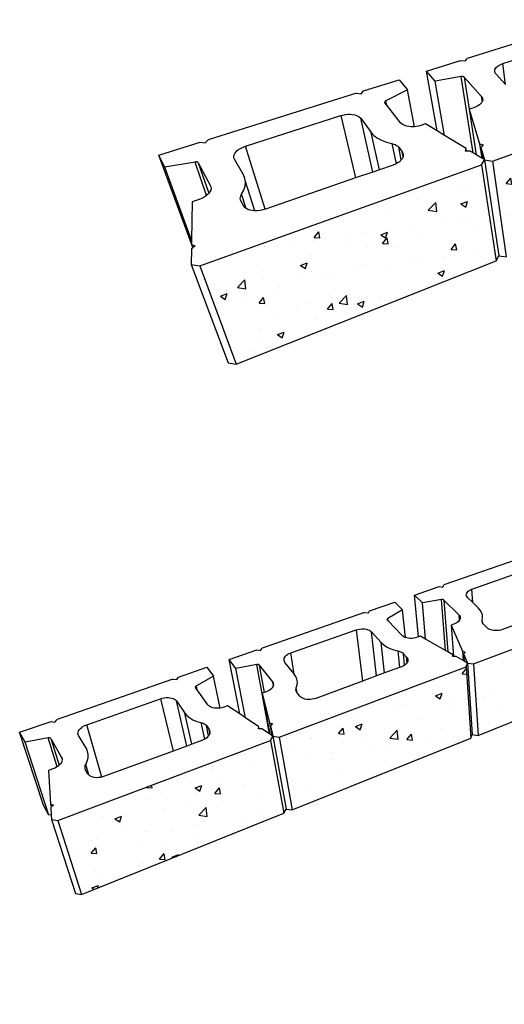
# Model space of a CAD drawing. Units: inches. Extents: x -701 to 4768, y -244 to 370.
# Drawn here: x 2176 to 2227, y -38 to 65 of the extents above; entities that cross this region are included whole.
import ezdxf

# ---------------------------------------------------------------- set-up
doc = ezdxf.new("R2010")
doc.units = ezdxf.units.IN
doc.header["$MEASUREMENT"] = 0
pattern_1 = [(50, (12.1497, 4.662), (7.172602, -0.627521), [0.75, -8.25]), (355, (12.15, 4.662), (-1.387513, 7.521921), [0.6, -6.6]), (100.4514, (12.7474, 4.61), (5.785094, 6.894395), [0.637402, -7.01142]), (46.1842, (12.15, 6.662), (10.67241, -1.65519), [1.125, -12.375]), (96.6356, (13.039, 6.524), (9.346627, 9.74118), [0.956103, -10.51713]), (351.1842, (12.15, 6.662), (9.34662, 9.741186), [0.9, -9.9]), (21, (13.1497, 6.162), (5.96907, -4.026189), [0.75, -8.25]), (326, (13.15, 6.162), (2.433153, 7.2515), [0.6, -6.6]), (71.4514, (13.647, 5.8266), (8.402226, 3.225305), [0.637402, -7.01142]), (37.5, (12.1497, 4.662), (0.1215986, 3.3289385), [0, -6.52, 0, -6.7, 0, -6.625]), (7.5, (12.1497, 4.662), (2.6306954, 3.944117), [0, -3.82, 0, -6.37, 0, -2.525]), (327.5, (9.9197, 4.662), (5.3382244, -0.2255487), [0, -2.5, 0, -7.8, 0, -10.35]), (317.5, (8.9197, 4.662), (5.831862, 1.00105), [0, -3.25, 0, -5.18, 0, -7.35])]

# ---------------------------------------------------------------- blocks, each defined once
blk = doc.blocks.new('Inside Corner 1')
for p, q in [((-97.01, 177.95), (-204.53, 144.13)), ((-173.28, 139.57), (-104.61, 161.61)), ((-239.96, 133), (-210.25, 142.34)), ((-210.25, 142.34), (-206.1, 141.85)), ((-206.1, 141.85), (-204.53, 144.13)), ((-177.85, 137.3), (-176.52, 138.17)), ((-176.52, 138.17), (-174.99, 138.93)), ((-174.99, 138.93), (-173.28, 139.57)), ((-170.98, 121.45), (-173.28, 139.57)), ((-232.46, 124.35), (-239.96, 133)), ((-230.71, 80.77), (-239.96, 133)), ((-180.48, 133.21), (-180.27, 134.28)), ((-180.39, 132.16), (-180.48, 133.21)), ((-179.98, 131.15), (-180.39, 132.16)), ((-180.27, 134.28), (-179.75, 135.33)), ((-179.27, 130.2), (-179.98, 131.15)), ((-179.75, 135.33), (-178.93, 136.34)), ((-170.98, 121.45), (-179.27, 130.2)), ((-178.93, 136.34), (-177.85, 137.3)), ((-295.05, 115.67), (-263.9, 125.47)), ((-263.9, 125.47), (-256.61, 116.63)), ((-209.74, 128.17), (-232.46, 124.35)), ((-224.25, 76.8), (-232.46, 124.35)), ((-209.41, 128.21), (-209.74, 128.17)), ((-199.4, 61.53), (-209.74, 128.17)), ((-209.08, 128.23), (-209.41, 128.21)), ((-208.75, 128.23), (-209.08, 128.23)), ((-208.43, 128.21), (-208.75, 128.23)), ((-208.12, 128.16), (-208.43, 128.21)), ((-207.84, 128.09), (-208.12, 128.16)), ((-207.58, 127.99), (-207.84, 128.09)), ((-207.35, 127.88), (-207.58, 127.99)), ((-207.16, 127.75), (-207.35, 127.88)), ((-207, 127.61), (-207.16, 127.75)), ((-207.01, 127.58), (-207, 127.61)), ((-207.01, 127.58), (-192.14, 111.17)), ((-207.01, 127.58), (-202.73, 99.67)), ((-182.34, 54.44), (17.77, 126.04)), ((-301.23, 113.73), (-430.81, 72.98)), ((-301.23, 113.73), (-296.98, 113.2)), ((-296.98, 113.2), (-295.05, 115.67)), ((-256.61, 116.63), (-275.51, 107.07)), ((-250.45, 84.44), (-256.61, 116.63)), ((-276.57, 106.02), (-276.6, 105.83)), ((-276.6, 105.83), (-276.58, 105.64)), ((-276.58, 105.64), (-276.52, 105.46)), ((-276.49, 106.21), (-276.57, 106.02)), ((-276.52, 105.46), (-276.42, 105.3)), ((-276.37, 106.4), (-276.49, 106.21)), ((-276.37, 105.28), (-276.42, 105.3)), ((-276.21, 106.58), (-276.37, 106.4)), ((-274.7, 103.16), (-276.37, 105.28)), ((-276.01, 106.76), (-276.21, 106.58)), ((-275.78, 106.92), (-276.01, 106.76)), ((-275.51, 107.07), (-275.78, 106.92)), ((-274.7, 103.16), (-275.51, 107.07)), ((-193.76, 103.55), (-195.17, 102.6)), ((-192.61, 104.59), (-193.76, 103.55)), ((-191.74, 105.7), (-192.61, 104.59)), ((-192.14, 111.17), (-191.44, 106.31)), ((-192.14, 111.17), (-191.43, 110.18)), ((-191.44, 106.31), (-191.74, 105.7)), ((-191.18, 106.84), (-191.44, 106.31)), ((-191.43, 110.18), (-191.03, 109.1)), ((-190.94, 107.98), (-191.18, 106.84)), ((-191.03, 109.1), (-190.94, 107.98)), ((-315, 94.09), (-312.94, 94.65)), ((-312.94, 94.65), (-310.82, 95.05)), ((-310.82, 95.05), (-308.68, 95.26)), ((-308.68, 95.26), (-306.6, 95.29)), ((-306.6, 95.29), (-304.6, 95.14)), ((-304.6, 95.14), (-302.74, 94.8)), ((-302.74, 94.8), (-301.07, 94.29)), ((-262.66, 87.84), (-274.7, 103.16)), ((-202.73, 99.67), (-202.84, 99.64)), ((-202.84, 99.64), (-196.75, 59.9)), ((-202.84, 99.64), (-193.64, 69.45)), ((-198.63, 101.05), (-202.73, 99.67)), ((-196.81, 101.75), (-198.63, 101.05)), ((-195.17, 102.6), (-196.81, 101.75)), ((-398.01, 67.45), (-315, 94.09)), ((-315, 94.09), (-301.98, 39.64)), ((-301.07, 94.29), (-299.62, 93.62)), ((-299.62, 93.62), (-298.43, 92.8)), ((-298.43, 92.8), (-297.53, 91.86)), ((-286.9, 44.86), (-297.53, 91.86)), ((-297.53, 91.86), (-288.24, 79.38)), ((-261.71, 86.88), (-262.66, 87.84)), ((-260.47, 86.05), (-261.71, 86.88)), ((-258.97, 85.36), (-260.47, 86.05)), ((-240.78, 86.95), (-244.89, 85.57)), ((-230.71, 80.77), (-240.78, 86.95)), ((-281.05, 46.88), (-288.24, 79.38)), ((-288.24, 79.38), (-285.9, 76.83)), ((-257.24, 84.84), (-258.97, 85.36)), ((-255.34, 84.49), (-257.24, 84.84)), ((-253.3, 84.33), (-255.34, 84.49)), ((-251.19, 84.37), (-253.3, 84.33)), ((-250.45, 84.44), (-251.19, 84.37)), ((-249.04, 84.59), (-250.45, 84.44)), ((-246.93, 84.99), (-249.04, 84.59)), ((-244.89, 85.57), (-246.93, 84.99)), ((-224.25, 76.8), (-230.71, 80.77)), ((-473.78, 59.47), (-437.74, 70.8)), ((-437.74, 70.8), (-433.35, 70.21)), ((-433.35, 70.21), (-430.81, 72.98)), ((-285.9, 76.83), (-282.88, 74.54)), ((-282.88, 74.54), (-279.24, 72.57)), ((-279.24, 72.57), (-275.03, 70.96)), ((-275.03, 70.96), (-270.35, 69.73)), ((-270.35, 69.73), (-266.65, 52.06)), ((-270.35, 69.73), (-268.78, 69.31)), ((-268.78, 69.31), (-267.37, 68.77)), ((-205.52, 65.29), (-224.25, 76.8)), ((-193.64, 69.45), (-190.47, 68.5)), ((-193.64, 69.45), (-191.76, 56.84)), ((-408.15, 59.73), (-407.54, 61.02)), ((-407.54, 61.02), (-406.6, 62.3)), ((-406.6, 62.3), (-405.35, 63.53)), ((-405.35, 63.53), (-403.83, 64.69)), ((-403.83, 64.69), (-402.07, 65.75)), ((-402.07, 65.75), (-400.11, 66.67)), ((-400.11, 66.67), (-398.01, 67.45)), ((-381.01, 12.33), (-398.01, 67.45)), ((-267.37, 68.77), (-266.13, 68.11)), ((-266.13, 68.11), (-265.1, 67.33)), ((-265.1, 67.33), (-264.28, 66.45)), ((-262.03, 55.48), (-264.28, 66.45)), ((-264.28, 66.45), (-261.26, 62.5)), ((-260.43, 58.41), (-261.26, 62.5)), ((-261.26, 62.5), (-260.6, 61.36)), ((-260.6, 61.36), (-260.28, 60.15)), ((-206.02, 63.06), (-205.52, 65.29)), ((-205.17, 63.07), (-206.02, 63.06)), ((-205.17, 63.07), (-205.52, 65.29)), ((-201.97, 63.11), (-205.17, 63.07)), ((-199.4, 61.53), (-201.97, 63.11)), ((-196.75, 59.9), (-199.4, 61.53)), ((-190.47, 68.5), (-192.71, 66.36)), ((-192.71, 66.36), (-191.23, 56.52)), ((-192.71, 66.36), (-189.35, 55.36)), ((-468.6, 48.95), (-473.78, 59.47)), ((-445.22, -17.82), (-473.78, 59.47)), ((-442.18, 53.6), (-468.6, 48.95)), ((-441.8, 53.66), (-442.18, 53.6)), ((-432.09, 24.44), (-442.18, 53.6)), ((-441.42, 53.68), (-441.8, 53.66)), ((-441.06, 53.68), (-441.42, 53.68)), ((-440.72, 53.65), (-441.06, 53.68)), ((-440.4, 53.59), (-440.72, 53.65)), ((-440.11, 53.5), (-440.4, 53.59)), ((-439.86, 53.39), (-440.11, 53.5)), ((-439.65, 53.25), (-439.86, 53.39)), ((-439.48, 53.1), (-439.65, 53.25)), ((-439.36, 52.92), (-439.48, 53.1)), ((-439.37, 52.88), (-439.36, 52.92)), ((-439.37, 52.88), (-428.75, 32.88)), ((-439.37, 52.88), (-430.2, 26.24)), ((-408.41, 58.45), (-408.15, 59.73)), ((-408.32, 57.22), (-408.41, 58.45)), ((-407.86, 56.08), (-408.32, 57.22)), ((-400.03, 42.38), (-407.86, 56.08)), ((-267.18, 51.79), (-269.19, 50.98)), ((-266.65, 52.06), (-267.18, 51.79)), ((-265.35, 52.75), (-266.65, 52.06)), ((-263.75, 53.83), (-265.35, 52.75)), ((-262.41, 55.02), (-263.75, 53.83)), ((-262.03, 55.48), (-262.41, 55.02)), ((-261.38, 56.27), (-262.03, 55.48)), ((-260.67, 57.57), (-261.38, 56.27)), ((-260.43, 58.41), (-260.67, 57.57)), ((-260.3, 58.87), (-260.43, 58.41)), ((-260.28, 60.15), (-260.3, 58.87)), ((-191.76, 56.84), (-196.75, 59.9)), ((-191.93, 51.01), (-189.35, 55.36)), ((-191.23, 56.52), (-191.76, 56.84)), ((-189.35, 55.36), (-191.23, 56.52)), ((-189.35, 55.36), (-176.97, -28.24)), ((-189.35, 55.36), (-182.34, 54.44)), ((-182.34, 54.44), (-170.4, -29.19)), ((-445.18, -14.64), (-468.6, 48.95)), ((-438, -37.03), (-191.93, 51.01)), ((-286.9, 44.86), (-301.98, 39.64)), ((-281.05, 46.88), (-286.9, 44.86)), ((-269.19, 50.98), (-281.05, 46.88)), ((-191.93, 51.01), (-179.32, -32.74)), ((-398.74, 39.33), (-400.03, 42.38)), ((-398.44, 37.38), (-398.74, 39.33)), ((-398.55, 32.59), (-398.24, 36.04)), ((-390.08, 10.94), (-398.44, 37.38)), ((-398.24, 36.04), (-398.44, 37.38)), ((-301.98, 39.64), (-380.68, 12.42)), ((-430.24, 26.18), (-431.59, 24.83)), ((-430.2, 26.24), (-430.24, 26.18)), ((-429.22, 27.57), (-430.2, 26.24)), ((-428.55, 28.97), (-429.22, 27.57)), ((-428.75, 32.88), (-428.31, 31.59)), ((-428.75, 32.88), (-428.32, 31.66)), ((-428.25, 30.35), (-428.55, 28.97)), ((-428.32, 31.66), (-428.31, 31.59)), ((-428.31, 31.59), (-428.25, 30.35)), ((-401.62, 25.4), (-399.68, 29.02)), ((-399.68, 29.02), (-398.55, 32.59)), ((-444.68, 18.75), (-445.18, -14.64)), ((-439.52, 20.48), (-444.68, 18.75)), ((-437.25, 21.35), (-439.52, 20.48)), ((-435.14, 22.38), (-437.25, 21.35)), ((-433.24, 23.55), (-435.14, 22.38)), ((-432.09, 24.44), (-433.24, 23.55)), ((-431.59, 24.83), (-432.09, 24.44)), ((-402.76, 21.8), (-402.65, 22.98)), ((-402.6, 20.66), (-402.76, 21.8)), ((-402.65, 22.98), (-402.27, 24.19)), ((-402.17, 19.59), (-402.6, 20.66)), ((-402.27, 24.19), (-401.62, 25.4)), ((-399.7, 15.14), (-402.17, 19.59)), ((-397.62, 12.97), (-401.62, 25.4)), ((-398.85, 13.99), (-399.7, 15.14)), ((-397.65, 12.99), (-398.85, 13.99)), ((-397.62, 12.97), (-397.65, 12.99)), ((-396.14, 12.17), (-397.62, 12.97)), ((-394.36, 11.54), (-396.14, 12.17)), ((-392.34, 11.13), (-394.36, 11.54)), ((-390.14, 10.94), (-392.34, 11.13)), ((-390.08, 10.94), (-390.14, 10.94)), ((-387.81, 10.97), (-390.08, 10.94)), ((-385.42, 11.24), (-387.81, 10.97)), ((-383.02, 11.73), (-385.42, 11.24)), ((-381.01, 12.33), (-383.02, 11.73)), ((-380.68, 12.42), (-381.01, 12.33)), ((-445.18, -14.64), (-445.22, -17.82)), ((-445.29, -22.25), (-445.49, -35.89)), ((-444.16, -21.33), (-445.29, -22.25)), ((-445.22, -17.82), (-445.23, -18.43)), ((-445.23, -18.43), (-442.04, -19.6)), ((-445.23, -18.43), (-444.16, -21.33)), ((-442.04, -19.6), (-444.16, -21.33)), ((-406.28, -122.93), (-179.32, -32.74)), ((-179.32, -32.74), (-176.97, -28.24)), ((-176.97, -28.24), (-170.4, -29.19)), ((-445.49, -35.89), (-413.27, -121.77)), ((-445.49, -35.89), (-438, -37.03)), ((-438, -37.03), (-406.28, -122.93)), ((-413.27, -121.77), (-406.28, -122.93))]:
    blk.add_line(p, q)

msp = doc.modelspace()

# ---------------------------------------------------------------- hatches: boundary and pattern name
h = msp.add_hatch()
h.set_pattern_fill('AR-CONC', color=256, style=0)
h.set_pattern_definition(pattern_1)
h.paths.add_polyline_path([(2276.73, 39.52), (2278.78, 49.57), (2260.94, 62.31), (2260.17, 52.78)])
h.paths.add_polyline_path([(2260.97, 62.68), (2250.65, 58.99), (2250.47, 49.3), (2260.2, 53.17)])
h.paths.add_polyline_path([(2249.58, 48.95), (2249.7, 58.65), (2225.69, 50.06), (2227.12, 40.03)])
h.paths.add_polyline_path([(2226.05, 39.6), (2224.54, 49.65), (2195.01, 39.09), (2198.82, 28.78)])
h = msp.add_hatch()
h.set_pattern_fill('AR-CONC', color=256, style=0)
h.set_pattern_definition(pattern_1)
h.paths.add_polyline_path([(2279.16, -15.92), (2277.24, -23.64), (2295.1, -38.35), (2298.14, -30.53)])
h.paths.add_polyline_path([(2263, -3.48), (2261.9, -10.99), (2276.55, -23.06), (2278.42, -15.35)])
h.paths.add_polyline_path([(2249.62, 6.83), (2249.12, -0.14), (2249.1, -0.44), (2261.32, -10.52), (2262.4, -3.01)])
h.paths.add_polyline_path([(2257.16, 10.35), (2244.88, 19.04), (2244.65, 13.98), (2244.59, 12.6), (2244.54, 11.36), (2245.8, 10.39), (2247.21, 9.31), (2247.92, 8.77), (2256.31, 2.35)])
h.paths.add_polyline_path([(2249.62, 6.83), (2249.7, 7.15), (2241.76, 4.16), (2241.52, -3.19), (2249.12, -0.14)])
h.paths.add_polyline_path([(2241.05, 3.89), (2223.71, -2.65), (2224.17, -10.15), (2240.84, -3.46)])
h.paths.add_polyline_path([(2222.91, -2.95), (2203.32, -10.34), (2204.67, -17.97), (2223.4, -10.46)])
h.paths.add_polyline_path([(2203.81, -18.32), (2202.42, -10.68), (2180.13, -19.08), (2182.61, -26.83)])

# ---------------------------------------------------------------- linework, layer by layer
for p, q in [((2230.19, 8.95), (2220.6, 5.62)), ((2223.53, 5.18), (2229.62, 7.33)), ((2217.52, 4.55), (2220.1, 5.45)), ((2220.1, 5.45), (2220.49, 5.4)), ((2220.49, 5.4), (2220.6, 5.62)), ((2223.38, 5.12), (2223.53, 5.18)), ((2223.61, 3.78), (2223.53, 5.18)), ((2218.33, 3.73), (2217.52, 4.55)), ((2217.92, 0.18), (2217.52, 4.55)), ((2222.94, 4.57), (2222.95, 4.67)), ((2222.97, 4.47), (2222.94, 4.57)), ((2222.95, 4.67), (2222.99, 4.77)), ((2223.02, 4.37), (2222.97, 4.47)), ((2222.99, 4.77), (2223.05, 4.87)), ((2223.09, 4.28), (2223.02, 4.37)), ((2223.05, 4.87), (2223.14, 4.96)), ((2223.61, 3.78), (2223.09, 4.28)), ((2223.14, 4.96), (2223.25, 5.05)), ((2223.25, 5.05), (2223.38, 5.12)), ((2212.8, 2.91), (2215.46, 3.83)), ((2215.46, 3.83), (2216.26, 3)), ((2220.34, 4.09), (2218.33, 3.73)), ((2218.66, -0.05), (2218.33, 3.73)), ((2220.37, 4.1), (2220.34, 4.09)), ((2220.75, -1.24), (2220.34, 4.09)), ((2220.4, 4.1), (2220.37, 4.1)), ((2220.43, 4.1), (2220.4, 4.1)), ((2220.46, 4.09), (2220.43, 4.1)), ((2220.49, 4.09), (2220.46, 4.09)), ((2220.52, 4.08), (2220.49, 4.09)), ((2220.54, 4.07), (2220.52, 4.08)), ((2220.57, 4.06), (2220.54, 4.07)), ((2220.58, 4.05), (2220.57, 4.06)), ((2220.6, 4.04), (2220.58, 4.05)), ((2220.6, 4.04), (2220.6, 4.04)), ((2220.6, 4.04), (2221.01, -1.39)), ((2220.6, 4.04), (2220.6, 4.04)), ((2220.6, 4.04), (2220.6, 4.04)), ((2220.6, 4.04), (2222.16, 2.49)), ((2224.19, 3.22), (2223.61, 3.78)), ((2223.71, -2.65), (2241.05, 3.89)), ((2224.4, 2.98), (2224.19, 3.22)), ((2212.28, 2.73), (2201.53, -1)), ((2212.28, 2.73), (2212.67, 2.68)), ((2212.67, 2.68), (2212.8, 2.91)), ((2214.67, 2.08), (2214.65, 2.06)), ((2214.69, 2.09), (2214.67, 2.08)), ((2214.71, 2.11), (2214.69, 2.09)), ((2216.26, 3), (2214.71, 2.11)), ((2214.74, 1.86), (2214.71, 2.11)), ((2216.55, 0.11), (2216.26, 3)), ((2222.16, 2.49), (2222.2, 1.88)), ((2222.16, 2.49), (2222.24, 2.4)), ((2222.24, 2.4), (2222.29, 2.3)), ((2222.3, 2.09), (2222.26, 1.98)), ((2222.29, 2.3), (2222.31, 2.19)), ((2222.31, 2.19), (2222.3, 2.09)), ((2224.54, 2.73), (2224.4, 2.98)), ((2224.63, 2.47), (2224.54, 2.73)), ((2224.61, 1.92), (2224.65, 2.2)), ((2224.65, 2.2), (2224.63, 2.47)), ((2229.78, 2.07), (2226.72, 0.95)), ((2214.64, 2.03), (2214.63, 2.01)), ((2214.63, 2.01), (2214.63, 1.99)), ((2214.63, 1.99), (2214.64, 1.98)), ((2214.65, 2.06), (2214.64, 2.05)), ((2214.64, 2.05), (2214.64, 2.03)), ((2214.64, 1.98), (2214.65, 1.96)), ((2214.65, 1.96), (2214.66, 1.94)), ((2214.66, 1.94), (2214.66, 1.94)), ((2214.74, 1.86), (2214.66, 1.94)), ((2216.17, 0.34), (2214.74, 1.86)), ((2221.7, 1.55), (2221.34, 1.42)), ((2221.34, 1.42), (2221.59, -1.89)), ((2221.34, 1.42), (2222.54, -1.32)), ((2221.86, 1.62), (2221.7, 1.55)), ((2221.99, 1.69), (2221.86, 1.62)), ((2222.11, 1.78), (2221.99, 1.69)), ((2222.2, 1.88), (2222.11, 1.78)), ((2222.26, 1.98), (2222.2, 1.88)), ((2222.2, 1.88), (2222.2, 1.88)), ((2224.6, 1.83), (2224.61, 1.92)), ((2224.61, 1.74), (2224.6, 1.83)), ((2224.63, 1.68), (2224.61, 1.92)), ((2224.63, 1.68), (2224.61, 1.74)), ((2224.64, 1.65), (2224.63, 1.68)), ((2224.69, 1.56), (2224.64, 1.65)), ((2224.76, 1.48), (2224.69, 1.56)), ((2225.1, 1.15), (2224.76, 1.48)), ((2225.2, 1.06), (2225.1, 1.15)), ((2225.33, 0.99), (2225.2, 1.06)), ((2204.55, -1.5), (2211.39, 0.91)), ((2211.39, 0.91), (2211.57, 0.96)), ((2211.39, 0.91), (2212.06, -4.46)), ((2211.57, 0.96), (2211.75, 1)), ((2211.75, 1), (2211.94, 1.02)), ((2211.94, 1.02), (2212.12, 1.02)), ((2212.12, 1.02), (2212.3, 1.01)), ((2212.3, 1.01), (2212.48, 0.98)), ((2212.48, 0.98), (2212.63, 0.93)), ((2212.63, 0.93), (2212.78, 0.87)), ((2212.78, 0.87), (2212.9, 0.79)), ((2212.9, 0.79), (2212.99, 0.71)), ((2213.53, -3.92), (2212.99, 0.71)), ((2212.99, 0.71), (2214.03, -0.43)), ((2216.27, 0.25), (2216.17, 0.34)), ((2216.39, 0.18), (2216.27, 0.25)), ((2216.53, 0.11), (2216.39, 0.18)), ((2216.55, 0.11), (2216.53, 0.11)), ((2216.69, 0.07), (2216.55, 0.11)), ((2216.87, 0.03), (2216.69, 0.07)), ((2217.05, 0.02), (2216.87, 0.03)), ((2217.24, 0.02), (2217.05, 0.02)), ((2217.43, 0.04), (2217.24, 0.02)), ((2217.61, 0.08), (2217.43, 0.04)), ((2217.78, 0.13), (2217.61, 0.08)), ((2217.92, 0.18), (2217.78, 0.13)), ((2218.13, 0.26), (2217.92, 0.18)), ((2218.66, -0.05), (2218.13, 0.26)), ((2225.48, 0.93), (2225.33, 0.99)), ((2225.64, 0.88), (2225.48, 0.93)), ((2225.82, 0.85), (2225.64, 0.88)), ((2226, 0.83), (2225.82, 0.85)), ((2226.19, 0.84), (2226, 0.83)), ((2226.37, 0.86), (2226.19, 0.84)), ((2226.55, 0.89), (2226.37, 0.86)), ((2226.72, 0.95), (2226.55, 0.89)), ((2201.37, -1.25), (2201.53, -1)), ((2214.38, -3.61), (2214.03, -0.43)), ((2214.03, -0.43), (2214.28, -0.66)), ((2214.28, -0.66), (2214.58, -0.86)), ((2214.58, -0.86), (2214.94, -1.04)), ((2220.75, -1.24), (2218.66, -0.05)), ((2198.07, -2.21), (2200.97, -1.2)), ((2200.97, -1.2), (2201.37, -1.25)), ((2203.85, -2.07), (2203.91, -1.96)), ((2203.91, -1.96), (2203.99, -1.85)), ((2203.99, -1.85), (2204.1, -1.74)), ((2204.1, -1.74), (2204.23, -1.65)), ((2204.23, -1.65), (2204.38, -1.57)), ((2204.38, -1.57), (2204.55, -1.5)), ((2204.91, -3.72), (2204.55, -1.5)), ((2214.94, -1.04), (2215.33, -1.19)), ((2215.33, -1.19), (2215.77, -1.3)), ((2215.77, -1.3), (2215.95, -3.03)), ((2215.77, -1.3), (2215.91, -1.33)), ((2215.91, -1.33), (2216.04, -1.38)), ((2216.04, -1.38), (2216.16, -1.44)), ((2216.16, -1.44), (2216.27, -1.51)), ((2216.27, -1.51), (2216.35, -1.59)), ((2216.47, -2.79), (2216.35, -1.59)), ((2216.35, -1.59), (2216.68, -1.94)), ((2216.73, -2.53), (2216.68, -1.94)), ((2216.68, -1.94), (2216.75, -2.04)), ((2216.75, -2.04), (2216.8, -2.15)), ((2221.01, -1.39), (2220.75, -1.24)), ((2221.54, -1.69), (2221.01, -1.39)), ((2221.52, -1.89), (2221.54, -1.69)), ((2221.56, -1.89), (2221.52, -1.89)), ((2221.56, -1.89), (2221.54, -1.69)), ((2221.59, -1.89), (2221.56, -1.89)), ((2221.88, -1.88), (2221.59, -1.89)), ((2222.6, -2.3), (2221.88, -1.88)), ((2222.54, -1.32), (2222.83, -1.4)), ((2222.54, -1.32), (2222.6, -2.3)), ((2222.83, -1.4), (2222.66, -1.6)), ((2222.66, -1.6), (2222.71, -2.36)), ((2222.66, -1.6), (2223.08, -2.57)), ((2192.76, -4.05), (2195.75, -3.01)), ((2195.75, -3.01), (2196.45, -3.95)), ((2198.78, -3.13), (2198.07, -2.21)), ((2199.19, -7.9), (2198.07, -2.21)), ((2200.98, -2.72), (2198.78, -3.13)), ((2201.01, -2.72), (2200.98, -2.72)), ((2202.31, -10), (2200.98, -2.72)), ((2201.04, -2.72), (2201.01, -2.72)), ((2201.08, -2.72), (2201.04, -2.72)), ((2201.11, -2.72), (2201.08, -2.72)), ((2201.14, -2.73), (2201.11, -2.72)), ((2201.16, -2.73), (2201.14, -2.73)), ((2201.19, -2.74), (2201.16, -2.73)), ((2201.21, -2.75), (2201.19, -2.74)), ((2201.23, -2.77), (2201.21, -2.75)), ((2201.24, -2.78), (2201.23, -2.77)), ((2201.24, -2.79), (2201.24, -2.78)), ((2201.24, -2.79), (2202.61, -4.53)), ((2201.24, -2.79), (2201.76, -5.66)), ((2203.32, -10.34), (2222.91, -2.95)), ((2203.83, -2.18), (2203.85, -2.07)), ((2203.83, -2.3), (2203.83, -2.18)), ((2203.87, -2.41), (2203.83, -2.3)), ((2203.93, -2.51), (2203.87, -2.41)), ((2204.9, -3.7), (2203.93, -2.51)), ((2215.95, -3.03), (2214.38, -3.61)), ((2216.16, -2.95), (2215.95, -3.03)), ((2216.32, -2.88), (2216.16, -2.95)), ((2216.46, -2.8), (2216.32, -2.88)), ((2216.47, -2.79), (2216.46, -2.8)), ((2216.59, -2.7), (2216.47, -2.79)), ((2216.69, -2.6), (2216.59, -2.7)), ((2216.73, -2.53), (2216.69, -2.6)), ((2216.76, -2.49), (2216.73, -2.53)), ((2216.8, -2.37), (2216.76, -2.49)), ((2216.8, -2.15), (2216.81, -2.26)), ((2216.81, -2.26), (2216.8, -2.37)), ((2222.71, -2.36), (2222.6, -2.3)), ((2223.08, -2.57), (2222.71, -2.36)), ((2222.91, -2.95), (2223.08, -2.57)), ((2222.91, -2.95), (2223.4, -10.46)), ((2223.08, -2.57), (2223.57, -10.07)), ((2223.08, -2.57), (2223.71, -2.65)), ((2223.71, -2.65), (2224.17, -10.15)), ((2192.58, -4.31), (2192.76, -4.05)), ((2196.45, -3.95), (2194.64, -4.96)), ((2197.14, -7.29), (2196.45, -3.95)), ((2199.78, -8.3), (2198.78, -3.13)), ((2204.91, -3.72), (2204.9, -3.7)), ((2205.08, -3.97), (2204.91, -3.72)), ((2205.19, -4.25), (2205.08, -3.97)), ((2213.53, -3.92), (2212.06, -4.46)), ((2214.38, -3.61), (2213.53, -3.92)), ((2224.17, -10.15), (2240.84, -3.46)), ((2192.17, -4.26), (2180.04, -8.47)), ((2192.17, -4.26), (2192.58, -4.31)), ((2194.54, -5.07), (2194.53, -5.09)), ((2194.53, -5.09), (2194.53, -5.11)), ((2194.53, -5.11), (2194.54, -5.13)), ((2194.55, -5.03), (2194.54, -5.05)), ((2194.54, -5.05), (2194.54, -5.07)), ((2194.54, -5.13), (2194.55, -5.14)), ((2194.57, -5.01), (2194.55, -5.03)), ((2194.55, -5.14), (2194.55, -5.14)), ((2194.73, -5.39), (2194.55, -5.14)), ((2194.59, -4.99), (2194.57, -5.01)), ((2194.61, -4.97), (2194.59, -4.99)), ((2194.64, -4.96), (2194.61, -4.97)), ((2194.73, -5.39), (2194.64, -4.96)), ((2202.63, -5.1), (2202.55, -5.22)), ((2202.61, -4.53), (2202.69, -4.97)), ((2202.61, -4.53), (2202.68, -4.63)), ((2202.69, -4.98), (2202.63, -5.1)), ((2202.68, -4.63), (2202.71, -4.74)), ((2202.72, -4.86), (2202.69, -4.97)), ((2202.69, -4.97), (2202.69, -4.98)), ((2202.71, -4.74), (2202.72, -4.86)), ((2205.12, -5.17), (2205.21, -4.86)), ((2205.23, -4.55), (2205.19, -4.25)), ((2205.21, -4.86), (2205.23, -4.55)), ((2212.06, -4.46), (2207.18, -6.27)), ((2191.28, -6.21), (2191.49, -6.19)), ((2191.49, -6.19), (2191.68, -6.18)), ((2191.68, -6.18), (2191.87, -6.2)), ((2195.85, -6.95), (2194.73, -5.39)), ((2201.76, -5.66), (2201.55, -5.73)), ((2201.55, -5.73), (2202.33, -10.02)), ((2201.55, -5.73), (2202.32, -8.83)), ((2201.96, -5.59), (2201.76, -5.66)), ((2202.13, -5.51), (2201.96, -5.59)), ((2202.29, -5.43), (2202.13, -5.51)), ((2202.43, -5.33), (2202.29, -5.43)), ((2202.55, -5.22), (2202.43, -5.33)), ((2205.08, -5.37), (2205.09, -5.27)), ((2205.09, -5.47), (2205.08, -5.37)), ((2205.09, -5.27), (2205.12, -5.17)), ((2205.13, -5.57), (2205.09, -5.47)), ((2205.2, -5.68), (2205.12, -5.17)), ((2205.19, -5.66), (2205.13, -5.57)), ((2205.2, -5.68), (2205.19, -5.66)), ((2205.49, -6.04), (2205.2, -5.68)), ((2205.59, -6.14), (2205.49, -6.04)), ((2205.71, -6.22), (2205.59, -6.14)), ((2183.16, -9.03), (2190.89, -6.31)), ((2190.89, -6.31), (2191.08, -6.25)), ((2190.89, -6.31), (2192.21, -11.8)), ((2191.08, -6.25), (2191.28, -6.21)), ((2191.87, -6.2), (2192.05, -6.24)), ((2192.05, -6.24), (2192.21, -6.29)), ((2192.21, -6.29), (2192.35, -6.36)), ((2192.35, -6.36), (2192.46, -6.44)), ((2192.46, -6.44), (2192.55, -6.54)), ((2193.64, -11.27), (2192.55, -6.54)), ((2192.55, -6.54), (2193.44, -7.82)), ((2195.94, -7.05), (2195.85, -6.95)), ((2196.06, -7.14), (2195.94, -7.05)), ((2196.2, -7.21), (2196.06, -7.14)), ((2196.36, -7.26), (2196.2, -7.21)), ((2197.53, -7.19), (2197.34, -7.25)), ((2197.92, -7.05), (2197.53, -7.19)), ((2199.19, -7.9), (2197.92, -7.05)), ((2205.86, -6.29), (2205.71, -6.22)), ((2206.02, -6.34), (2205.86, -6.29)), ((2206.2, -6.38), (2206.02, -6.34)), ((2206.4, -6.39), (2206.2, -6.38)), ((2206.59, -6.39), (2206.4, -6.39)), ((2206.79, -6.37), (2206.59, -6.39)), ((2206.99, -6.33), (2206.79, -6.37)), ((2207.18, -6.27), (2206.99, -6.33)), ((2194.18, -11.07), (2193.44, -7.82)), ((2193.44, -7.82), (2193.66, -8.08)), ((2193.66, -8.08), (2193.95, -8.31)), ((2196.54, -7.3), (2196.36, -7.26)), ((2196.74, -7.31), (2196.54, -7.3)), ((2196.94, -7.31), (2196.74, -7.31)), ((2197.14, -7.29), (2196.94, -7.31)), ((2197.34, -7.25), (2197.14, -7.29)), ((2197.14, -7.29), (2197.14, -7.29)), ((2199.78, -8.3), (2199.19, -7.9)), ((2176.12, -9.83), (2179.41, -8.69)), ((2179.41, -8.69), (2179.82, -8.75)), ((2179.82, -8.75), (2180.04, -8.47)), ((2182.63, -9.31), (2182.79, -9.2)), ((2182.79, -9.2), (2182.96, -9.11)), ((2182.96, -9.11), (2183.16, -9.03)), ((2184.73, -14.53), (2183.16, -9.03)), ((2193.95, -8.31), (2194.29, -8.51)), ((2194.29, -8.51), (2194.68, -8.68)), ((2194.68, -8.68), (2195.12, -8.8)), ((2195.12, -8.8), (2195.51, -10.55)), ((2195.12, -8.8), (2195.27, -8.84)), ((2195.27, -8.84), (2195.4, -8.9)), ((2195.4, -8.9), (2195.52, -8.96)), ((2195.52, -8.96), (2195.62, -9.04)), ((2195.62, -9.04), (2195.69, -9.13)), ((2195.92, -10.2), (2195.69, -9.13)), ((2195.69, -9.13), (2195.97, -9.53)), ((2201.19, -9.25), (2199.78, -8.3)), ((2201.14, -9.47), (2201.19, -9.25)), ((2201.24, -9.47), (2201.19, -9.25)), ((2202.32, -8.83), (2202.62, -8.92)), ((2202.32, -8.83), (2202.56, -10.17)), ((2202.62, -8.92), (2202.4, -9.14)), ((2202.4, -9.14), (2202.59, -10.19)), ((2202.4, -9.14), (2202.67, -10.24)), ((2176.7, -10.88), (2176.12, -9.83)), ((2178.61, -17.46), (2176.12, -9.83)), ((2182.23, -9.94), (2182.25, -9.81)), ((2182.25, -10.06), (2182.23, -9.94)), ((2182.25, -9.81), (2182.3, -9.68)), ((2182.3, -10.17), (2182.25, -10.06)), ((2182.3, -9.68), (2182.38, -9.55)), ((2183.11, -11.53), (2182.3, -10.17)), ((2182.38, -9.55), (2182.49, -9.43)), ((2182.49, -9.43), (2182.63, -9.31)), ((2195.86, -10.28), (2195.74, -10.4)), ((2195.92, -10.2), (2195.86, -10.28)), ((2195.96, -10.15), (2195.92, -10.2)), ((2196.03, -10.02), (2195.96, -10.15)), ((2196.06, -9.91), (2195.97, -9.53)), ((2195.97, -9.53), (2196.03, -9.64)), ((2196.03, -9.64), (2196.06, -9.77)), ((2196.06, -9.91), (2196.03, -10.02)), ((2196.06, -9.77), (2196.06, -9.89)), ((2196.06, -9.89), (2196.06, -9.91)), ((2201.24, -9.47), (2201.14, -9.47)), ((2201.52, -9.47), (2201.24, -9.47)), ((2202.31, -10), (2201.52, -9.47)), ((2202.33, -10.02), (2202.31, -10)), ((2202.56, -10.17), (2202.33, -10.02)), ((2202.42, -10.68), (2202.67, -10.24)), ((2202.59, -10.19), (2202.56, -10.17)), ((2202.67, -10.24), (2202.59, -10.19)), ((2202.67, -10.24), (2204.05, -17.88)), ((2202.67, -10.24), (2203.32, -10.34)), ((2223.4, -10.46), (2223.57, -10.07)), ((2223.57, -10.07), (2224.17, -10.15)), ((2179.12, -10.42), (2176.7, -10.88)), ((2179.18, -18.53), (2176.7, -10.88)), ((2179.15, -10.41), (2179.12, -10.42)), ((2180.06, -13.44), (2179.12, -10.42)), ((2179.19, -10.41), (2179.15, -10.41)), ((2179.22, -10.41), (2179.19, -10.41)), ((2179.25, -10.41), (2179.22, -10.41)), ((2179.28, -10.42), (2179.25, -10.41)), ((2179.31, -10.43), (2179.28, -10.42)), ((2179.34, -10.44), (2179.31, -10.43)), ((2179.36, -10.45), (2179.34, -10.44)), ((2179.37, -10.47), (2179.36, -10.45)), ((2179.39, -10.49), (2179.37, -10.47)), ((2179.38, -10.49), (2180.51, -12.46)), ((2179.38, -10.49), (2180.25, -13.29)), ((2179.38, -10.49), (2179.39, -10.49)), ((2180.13, -19.08), (2202.42, -10.68)), ((2193.64, -11.27), (2192.21, -11.8)), ((2194.18, -11.07), (2193.64, -11.27)), ((2195.23, -10.68), (2194.18, -11.07)), ((2195.42, -10.6), (2195.23, -10.68)), ((2195.51, -10.55), (2195.42, -10.6)), ((2195.59, -10.5), (2195.51, -10.55)), ((2195.74, -10.4), (2195.59, -10.5)), ((2202.42, -10.68), (2203.81, -18.32)), ((2203.32, -10.34), (2204.67, -17.97)), ((2204.67, -17.97), (2223.4, -10.46)), ((2183.24, -11.83), (2183.11, -11.53)), ((2183.31, -12.15), (2183.24, -11.83)), ((2183.29, -12.49), (2183.31, -12.15)), ((2192.21, -11.8), (2185.03, -14.44)), ((2180.16, -13.37), (2180.06, -13.44)), ((2180.25, -13.29), (2180.16, -13.37)), ((2180.3, -13.25), (2180.25, -13.29)), ((2180.41, -13.12), (2180.3, -13.25)), ((2180.5, -12.98), (2180.41, -13.12)), ((2180.55, -12.84), (2180.5, -12.98)), ((2180.51, -12.46), (2180.56, -12.65)), ((2180.51, -12.46), (2180.56, -12.58)), ((2180.57, -12.71), (2180.55, -12.84)), ((2180.56, -12.58), (2180.56, -12.65)), ((2180.56, -12.65), (2180.57, -12.71)), ((2182.97, -13.43), (2183, -13.31)), ((2183, -13.31), (2183.05, -13.19)), ((2183.05, -13.19), (2183.21, -12.84)), ((2183.38, -14.3), (2183.05, -13.19)), ((2183.21, -12.84), (2183.29, -12.49)), ((2179.6, -13.67), (2179.14, -13.83)), ((2179.14, -13.83), (2179.35, -17.36)), ((2179.8, -13.58), (2179.6, -13.67)), ((2179.99, -13.48), (2179.8, -13.58)), ((2180.06, -13.44), (2179.99, -13.48)), ((2182.97, -13.54), (2182.97, -13.43)), ((2182.99, -13.65), (2182.97, -13.54)), ((2183.03, -13.75), (2182.99, -13.65)), ((2183.28, -14.18), (2183.03, -13.75)), ((2183.37, -14.29), (2183.28, -14.18)), ((2183.38, -14.3), (2183.37, -14.29)), ((2183.48, -14.39), (2183.38, -14.3)), ((2183.62, -14.47), (2183.48, -14.39)), ((2185.03, -14.44), (2184.82, -14.51)), ((2183.79, -14.53), (2183.62, -14.47)), ((2183.98, -14.57), (2183.79, -14.53)), ((2184.18, -14.59), (2183.98, -14.57)), ((2184.39, -14.58), (2184.18, -14.59)), ((2184.61, -14.56), (2184.39, -14.58)), ((2184.73, -14.53), (2184.61, -14.56)), ((2184.82, -14.51), (2184.73, -14.53)), ((2179.18, -18.53), (2178.61, -17.46)), ((2179.35, -17.36), (2179.65, -17.47)), ((2179.35, -17.36), (2179.45, -17.65)), ((2179.65, -17.47), (2179.45, -17.65)), ((2179.42, -18.48), (2179.18, -18.53)), ((2179.45, -17.65), (2179.38, -17.72)), ((2179.38, -17.72), (2179.42, -18.48)), ((2179.42, -18.48), (2179.45, -18.98)), ((2182.61, -26.83), (2203.81, -18.32)), ((2203.81, -18.32), (2204.05, -17.88)), ((2204.05, -17.88), (2204.67, -17.97)), ((2179.45, -18.98), (2181.96, -26.72)), ((2179.45, -18.98), (2180.13, -19.08)), ((2180.13, -19.08), (2182.61, -26.83)), ((2181.96, -26.72), (2182.61, -26.83))]:
    msp.add_line(p, q)

# ---------------------------------------------------------------- block references
at = {"xscale": 0.1200000000000614, "yscale": 0.1200000000000614, "zscale": 0.1200000000000614}
msp.add_blockref('Inside Corner 1', (2247.57, 43.53), dxfattribs=at)

doc.saveas('drawing.dxf')
